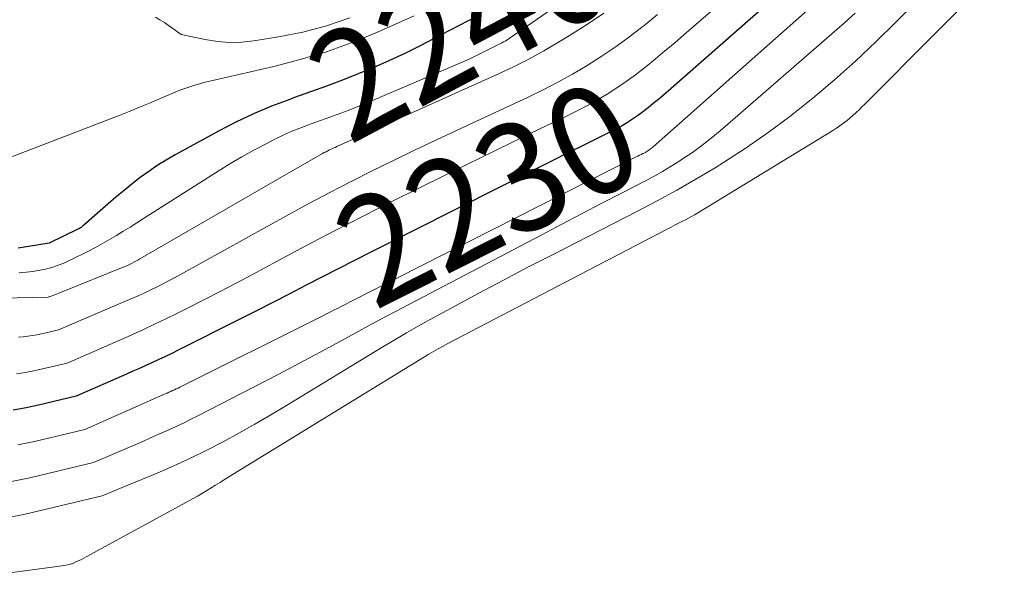
# Model space of a CAD drawing. Units: feet. Extents: x 1186672 to 1191672, y 7068870 to 7076370.
# Drawn here: x 1191213 to 1191303, y 7072034 to 7072085 of the extents above; entities that cross this region are included whole.
import ezdxf
from ezdxf.enums import TextEntityAlignment as Align

# ---------------------------------------------------------------- set-up
doc = ezdxf.new("R2010")
doc.units = ezdxf.units.FT
doc.header["$MEASUREMENT"] = 0
doc.layers.add('Level 44', color=7, linetype='Continuous', lineweight=0)
doc.layers.add('Level 45', color=7, linetype='Continuous', lineweight=0)
doc.styles.add('Style-ENGINEERING', font='ENGINEERING.shx')

msp = doc.modelspace()

# ---------------------------------------------------------------- linework, layer by layer
at = {"layer": 'Level 44', "color": 32, "linetype": 'Continuous', "lineweight": 30, "flags": 128}
for points, elevation in [([(1191286.32, 7072090.91), (1191272.3, 7072078.59), (1191271.84, 7072078.19), (1191271.38, 7072077.79), (1191270.91, 7072077.4), (1191270.44, 7072077.01), (1191270.36, 7072076.95), (1191269.92, 7072076.61), (1191269.47, 7072076.27), (1191269, 7072075.96), (1191268.53, 7072075.65), (1191268.04, 7072075.36), (1191267.55, 7072075.09), (1191267.05, 7072074.82), (1191266.55, 7072074.57), (1191265.25, 7072073.93), (1191264.09, 7072073.36), (1191262.94, 7072072.79), (1191261.78, 7072072.22), (1191260.63, 7072071.64), (1191244.92, 7072063.73), (1191243.41, 7072062.96), (1191241.9, 7072062.19), (1191240.4, 7072061.41), (1191238.89, 7072060.63), (1191237.39, 7072059.85), (1191235.89, 7072059.07), (1191234.38, 7072058.3), (1191232.86, 7072057.54), (1191227.19, 7072054.69), (1191226.6, 7072054.39), (1191226.01, 7072054.11), (1191225.41, 7072053.83), (1191224.82, 7072053.55), (1191224.22, 7072053.28), (1191223.62, 7072053.01), (1191223.02, 7072052.74), (1191222.42, 7072052.47), (1191217.78, 7072050.44), (1191214.34, 7072049.63), (1191213.18, 7072049.38), (1191212.01, 7072049.17)], 2230), ([(1191254.71, 7072085.45), (1191253.06, 7072084.58), (1191251.4, 7072083.72), (1191249.45, 7072082.72), (1191248.05, 7072082.03), (1191246.63, 7072081.36), (1191245.2, 7072080.74), (1191243.76, 7072080.14), (1191242.3, 7072079.57), (1191240.84, 7072079.02), (1191239.37, 7072078.48), (1191237.9, 7072077.95), (1191237.45, 7072077.79), (1191235.76, 7072077.15), (1191234.11, 7072076.46), (1191232.48, 7072075.68), (1191230.88, 7072074.86), (1191226.9, 7072072.68), (1191226.07, 7072072.2), (1191225.26, 7072071.7), (1191224.47, 7072071.16), (1191223.7, 7072070.6), (1191222.94, 7072070.01), (1191222.2, 7072069.41), (1191221.46, 7072068.79), (1191220.74, 7072068.17), (1191218.51, 7072066.21), (1191218.45, 7072066.16), (1191218.38, 7072066.1), (1191218.32, 7072066.05), (1191218.25, 7072066), (1191218.18, 7072065.96), (1191218.11, 7072065.91), (1191218.03, 7072065.87), (1191217.96, 7072065.83), (1191215.32, 7072064.55), (1191212.46, 7072064.09)], 2240)]:
    msp.add_lwpolyline(points, dxfattribs=dict(at, elevation=elevation))
at = {"layer": 'Level 45', "color": 32, "linetype": 'Continuous', "lineweight": 0, "flags": 128}
for points, elevation in [([(1191282.43, 7072091.29), (1191273.71, 7072083.72), (1191272.85, 7072082.98), (1191271.99, 7072082.25), (1191271.11, 7072081.52), (1191270.23, 7072080.8), (1191270.1, 7072080.7), (1191269.27, 7072080.05), (1191268.43, 7072079.43), (1191267.56, 7072078.84), (1191266.67, 7072078.28), (1191265.77, 7072077.74), (1191264.85, 7072077.23), (1191263.92, 7072076.74), (1191262.98, 7072076.27), (1191260.47, 7072075.07), (1191258.27, 7072074.01), (1191256.07, 7072072.94), (1191253.88, 7072071.86), (1191251.69, 7072070.78), (1191246.86, 7072068.37), (1191244.21, 7072067.03), (1191241.56, 7072065.67), (1191238.92, 7072064.29), (1191236.29, 7072062.89), (1191234.02, 7072061.66), (1191232.53, 7072060.87), (1191231.04, 7072060.09), (1191229.54, 7072059.32), (1191228.04, 7072058.55), (1191227.05, 7072058.06), (1191226.04, 7072057.56), (1191225.02, 7072057.07), (1191223.99, 7072056.59), (1191222.97, 7072056.13), (1191222.86, 7072056.08), (1191221.88, 7072055.64), (1191220.9, 7072055.21), (1191219.92, 7072054.78), (1191218.94, 7072054.35), (1191216.97, 7072053.5), (1191214.7, 7072052.96), (1191213.91, 7072052.79), (1191213.1, 7072052.64), (1191212.29, 7072052.52)], 2232), ([(1191303.22, 7072090.26), (1191290.39, 7072077.36), (1191290.12, 7072077.1), (1191289.85, 7072076.83), (1191289.57, 7072076.57), (1191289.29, 7072076.31), (1191288.75, 7072075.83), (1191288.22, 7072075.45), (1191287.97, 7072075.27), (1191287.71, 7072075.1), (1191287.45, 7072074.93), (1191287.19, 7072074.77), (1191274.77, 7072067.17), (1191274.75, 7072067.17), (1191274.73, 7072067.16), (1191274.72, 7072067.15), (1191274.7, 7072067.14), (1191273.87, 7072066.7), (1191273.43, 7072066.47), (1191273, 7072066.25), (1191272.57, 7072066.02), (1191272.13, 7072065.79), (1191252, 7072055.3), (1191251.56, 7072055.06), (1191251.12, 7072054.82), (1191250.69, 7072054.57), (1191250.26, 7072054.32), (1191231.46, 7072042.76), (1191231.05, 7072042.51), (1191230.63, 7072042.26), (1191230.22, 7072042), (1191229.81, 7072041.75), (1191229.01, 7072041.27), (1191228.99, 7072041.26), (1191228.98, 7072041.25), (1191228.96, 7072041.24), (1191228.95, 7072041.23), (1191218.73, 7072035.65), (1191218.51, 7072035.53), (1191218.29, 7072035.42), (1191218.07, 7072035.31), (1191217.84, 7072035.21), (1191217.43, 7072035.02), (1191217.41, 7072035.02), (1191217.39, 7072035.01), (1191217.37, 7072035.01), (1191217.36, 7072035), (1191217.02, 7072034.92), (1191216.84, 7072034.88), (1191216.65, 7072034.84), (1191216.46, 7072034.81), (1191216.27, 7072034.78), (1191207.31, 7072033.58)], 2222), ([(1191290.21, 7072090.55), (1191270.89, 7072073.42), (1191270.83, 7072073.37), (1191270.76, 7072073.31), (1191270.7, 7072073.26), (1191270.64, 7072073.21), (1191270.57, 7072073.16), (1191270.51, 7072073.11), (1191270.45, 7072073.07), (1191270.38, 7072073.03), (1191270.32, 7072072.99), (1191270.25, 7072072.95), (1191270.19, 7072072.91), (1191270.12, 7072072.88), (1191269.95, 7072072.8), (1191269.8, 7072072.72), (1191269.64, 7072072.64), (1191269.49, 7072072.57), (1191269.34, 7072072.49), (1191242.96, 7072059.1), (1191242.61, 7072058.93), (1191242.25, 7072058.75), (1191241.9, 7072058.57), (1191241.55, 7072058.39), (1191241.2, 7072058.21), (1191240.84, 7072058.04), (1191240.49, 7072057.86), (1191240.14, 7072057.68), (1191227.34, 7072051.29), (1191227.17, 7072051.2), (1191227, 7072051.12), (1191226.84, 7072051.04), (1191226.67, 7072050.96), (1191226.5, 7072050.89), (1191226.33, 7072050.81), (1191226.16, 7072050.73), (1191225.99, 7072050.66), (1191218.58, 7072047.39), (1191213.95, 7072046.29), (1191212.44, 7072045.98)], 2228), ([(1191296.69, 7072088.37), (1191293.26, 7072084.92), (1191291.41, 7072083.1), (1191289.52, 7072081.32), (1191287.58, 7072079.6), (1191285.6, 7072077.91), (1191285.44, 7072077.78), (1191283.49, 7072076.22), (1191281.5, 7072074.73), (1191279.45, 7072073.32), (1191277.36, 7072071.96), (1191276.6, 7072071.49), (1191274.84, 7072070.44), (1191273.07, 7072069.42), (1191271.28, 7072068.44), (1191269.47, 7072067.48), (1191261.63, 7072063.48), (1191259.37, 7072062.32), (1191257.12, 7072061.14), (1191254.87, 7072059.95), (1191252.64, 7072058.74), (1191250.38, 7072057.51), (1191249.28, 7072056.9), (1191248.19, 7072056.28), (1191247.11, 7072055.64), (1191246.03, 7072055), (1191237.14, 7072049.58), (1191235.7, 7072048.72), (1191234.25, 7072047.87), (1191232.78, 7072047.05), (1191231.31, 7072046.25), (1191229.81, 7072045.48), (1191228.31, 7072044.74), (1191226.78, 7072044.04), (1191225.24, 7072043.37), (1191222.4, 7072042.19), (1191222.04, 7072042.04), (1191221.67, 7072041.89), (1191221.3, 7072041.73), (1191220.93, 7072041.58), (1191220.2, 7072041.27), (1191213.11, 7072039.59), (1191210.93, 7072039.16)], 2224), ([(1191264.76, 7072088.33), (1191257.57, 7072083.34), (1191257.42, 7072083.25), (1191257.28, 7072083.16), (1191257.13, 7072083.08), (1191256.98, 7072083), (1191253.97, 7072081.48), (1191244.84, 7072077.6), (1191244.17, 7072077.32), (1191243.5, 7072077.05), (1191242.83, 7072076.78), (1191242.15, 7072076.52), (1191241.47, 7072076.27), (1191240.79, 7072076.02), (1191240.11, 7072075.78), (1191239.43, 7072075.53), (1191239.18, 7072075.44), (1191238.37, 7072075.14), (1191237.58, 7072074.82), (1191236.8, 7072074.46), (1191236.03, 7072074.09), (1191235.29, 7072073.7), (1191234.16, 7072073.11), (1191233.04, 7072072.49), (1191231.95, 7072071.84), (1191230.86, 7072071.17), (1191224, 7072066.82), (1191223.38, 7072066.43), (1191222.75, 7072066.03), (1191222.13, 7072065.64), (1191221.5, 7072065.25), (1191220.87, 7072064.87), (1191220.23, 7072064.5), (1191219.58, 7072064.15), (1191218.93, 7072063.82), (1191217.29, 7072063), (1191216.97, 7072062.85), (1191216.65, 7072062.7), (1191216.32, 7072062.57), (1191215.99, 7072062.45), (1191215.65, 7072062.34), (1191215.31, 7072062.24), (1191214.97, 7072062.16), (1191214.62, 7072062.09), (1191214.11, 7072062), (1191213.8, 7072061.95), (1191213.49, 7072061.91), (1191213.18, 7072061.87), (1191212.87, 7072061.84), (1191212.55, 7072061.82)], 2238), ([(1191266.36, 7072085.74), (1191264.67, 7072084.61), (1191262.96, 7072083.53), (1191262.18, 7072083.05), (1191260.83, 7072082.26), (1191259.45, 7072081.5), (1191258.05, 7072080.79), (1191256.62, 7072080.12), (1191241.79, 7072073.44), (1191241.62, 7072073.37), (1191241.45, 7072073.29), (1191241.28, 7072073.21), (1191241.12, 7072073.14), (1191240.95, 7072073.06), (1191240.79, 7072072.97), (1191240.63, 7072072.89), (1191240.46, 7072072.8), (1191237.58, 7072071.16), (1191223.66, 7072063.09), (1191223.47, 7072062.98), (1191223.29, 7072062.88), (1191223.1, 7072062.78), (1191222.9, 7072062.68), (1191222.71, 7072062.59), (1191222.52, 7072062.5), (1191222.32, 7072062.41), (1191222.12, 7072062.33), (1191216.5, 7072060.06), (1191216.32, 7072059.99), (1191216.14, 7072059.92), (1191215.97, 7072059.85), (1191215.79, 7072059.78), (1191215.43, 7072059.64), (1191215.35, 7072059.61), (1191215.28, 7072059.59), (1191215.21, 7072059.58), (1191210.92, 7072059.47)], 2236), ([(1191289.5, 7072085.73), (1191288.51, 7072084.85), (1191277.08, 7072074.9), (1191276.24, 7072074.21), (1191275.39, 7072073.54), (1191274.51, 7072072.91), (1191273.61, 7072072.3), (1191273.36, 7072072.14), (1191272.57, 7072071.64), (1191271.77, 7072071.16), (1191270.95, 7072070.7), (1191270.13, 7072070.26), (1191268.05, 7072069.19), (1191266.18, 7072068.22), (1191264.31, 7072067.25), (1191262.44, 7072066.27), (1191260.58, 7072065.29), (1191247.84, 7072058.6), (1191246.41, 7072057.84), (1191244.98, 7072057.07), (1191243.55, 7072056.3), (1191242.12, 7072055.52), (1191240.7, 7072054.74), (1191239.27, 7072053.97), (1191237.83, 7072053.21), (1191236.4, 7072052.46), (1191228.99, 7072048.64), (1191228.36, 7072048.32), (1191227.74, 7072048.01), (1191227.11, 7072047.72), (1191226.47, 7072047.42), (1191225.84, 7072047.14), (1191225.2, 7072046.85), (1191224.56, 7072046.57), (1191223.92, 7072046.29), (1191219.39, 7072044.33), (1191213.54, 7072042.94), (1191211.69, 7072042.57)], 2226), ([(1191248.9, 7072085.47), (1191245.53, 7072083.99), (1191243.19, 7072083.04), (1191240.83, 7072082.18), (1191238.42, 7072081.46), (1191235.98, 7072080.82), (1191229.56, 7072079.33), (1191229.19, 7072079.23), (1191228.81, 7072079.13), (1191228.44, 7072079.01), (1191228.07, 7072078.89), (1191227.34, 7072078.63), (1191225.48, 7072077.84), (1191224.55, 7072077.44), (1191223.62, 7072077.06), (1191222.68, 7072076.68), (1191221.74, 7072076.31), (1191211.95, 7072072.52)], 2242), ([(1191271.31, 7072085.61), (1191270.03, 7072084.57), (1191269.85, 7072084.43), (1191268.63, 7072083.5), (1191267.39, 7072082.59), (1191266.11, 7072081.73), (1191264.82, 7072080.9), (1191263.49, 7072080.12), (1191262.14, 7072079.37), (1191260.78, 7072078.67), (1191259.39, 7072077.99), (1191252.87, 7072074.95), (1191250.91, 7072074.03), (1191248.95, 7072073.1), (1191247, 7072072.16), (1191245.05, 7072071.21), (1191243.12, 7072070.24), (1191241.19, 7072069.25), (1191239.28, 7072068.23), (1191237.38, 7072067.19), (1191227.41, 7072061.66), (1191226.86, 7072061.36), (1191226.3, 7072061.06), (1191225.75, 7072060.77), (1191225.19, 7072060.49), (1191224.62, 7072060.22), (1191224.06, 7072059.95), (1191223.49, 7072059.7), (1191222.91, 7072059.45), (1191219.18, 7072057.85), (1191218.68, 7072057.63), (1191218.17, 7072057.42), (1191217.67, 7072057.2), (1191217.17, 7072056.98), (1191216.16, 7072056.55), (1191215.03, 7072056.28), (1191214.61, 7072056.19), (1191214.19, 7072056.11), (1191213.77, 7072056.04), (1191213.34, 7072055.98), (1191212.92, 7072055.93), (1191212.49, 7072055.9)], 2234), ([(1191242.99, 7072085.3), (1191240.85, 7072084.56), (1191238.66, 7072083.99), (1191236.43, 7072083.54), (1191234.16, 7072083.18), (1191233.04, 7072083.06), (1191231.92, 7072083.03), (1191230.8, 7072083.12), (1191229.68, 7072083.3), (1191227.45, 7072083.78), (1191226.68, 7072084.33), (1191226.3, 7072084.6), (1191225.91, 7072084.86), (1191225.51, 7072085.12), (1191225.11, 7072085.36)], 2244)]:
    msp.add_lwpolyline(points, dxfattribs=dict(at, elevation=elevation))

# ---------------------------------------------------------------- texts
at = {"layer": 'Level 44', "color": 32, "linetype": 'Continuous', "lineweight": 13, "style": 'Style-ENGINEERING', "width": 0.94}
for s, rotation, p in [(' 2240 ', 27.96533, (1191253.129, 7072084.616, 2240)), (' 2230 ', 26.74069, (1191255.706, 7072069.159, 2230))]:
    msp.add_text(s, height=10, rotation=rotation, dxfattribs=at).set_placement(p, align=Align.MIDDLE_CENTER)

doc.saveas('drawing.dxf')
